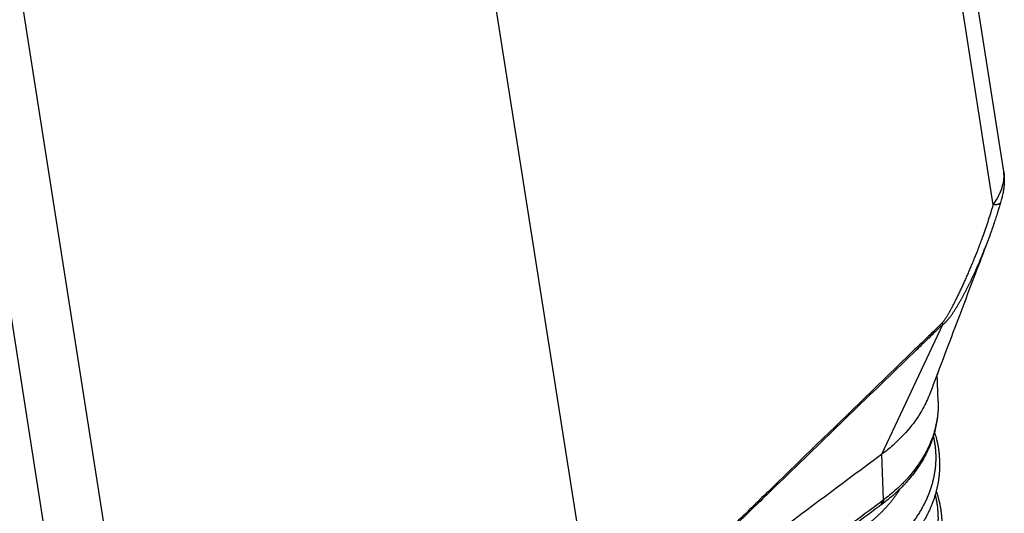
# Model space of a CAD drawing. Units: millimetres. Extents: x 82 to 379, y -170 to 40.
# Drawn here: x 329 to 346, y -35 to -27 of the extents above; entities that cross this region are included whole.
import ezdxf

# ---------------------------------------------------------------- set-up
doc = ezdxf.new("R2010")
doc.units = ezdxf.units.MM

# ---------------------------------------------------------------- blocks, each defined once
blk = doc.blocks.new('23504_D__2', base_point=(612.276, -103.384))
at = {"color": 7, "linetype": 'Continuous'}
for p, q in [((691.702, -58.718), (687.384, -31.181)), ((691.336, -59.891), (686.955, -31.961)), ((672.206, -42.415), (677.443, -75.81)), ((655.142, -53.164), (659.454, -80.655)), ((657.238, -52.975), (661.619, -80.904)), ((687.421, -68.66), (689.563, -64.092)), ((689.398, -66.791), (689.365, -65.844)), ((687.476, -70.265), (687.421, -68.66))]:
    blk.add_line(p, q, dxfattribs=at)
for points, knots in [([(691.336, -59.891), (691.366, -59.846), (691.431, -59.75), (691.517, -59.596), (691.59, -59.442), (691.645, -59.295), (691.685, -59.15), (691.71, -59.003), (691.718, -58.856), (691.707, -58.763), (691.702, -58.718)], [0, 0, 0, 0, 0.165168, 0.346365, 0.528867, 0.674328, 0.818439, 0.977343, 1.121997, 1.25809, 1.25809, 1.25809, 1.25809]), ([(691.702, -58.718), (691.708, -58.759), (691.718, -58.837), (691.723, -58.933), (691.724, -59.011), (691.722, -59.072), (691.719, -59.138), (691.712, -59.23), (691.698, -59.349), (691.675, -59.475), (691.654, -59.575), (691.636, -59.65), (691.616, -59.725), (691.602, -59.775), (691.593, -59.806)], [0, 0, 0, 0, 0.125672, 0.234349, 0.290218, 0.359486, 0.416982, 0.486633, 0.637474, 0.776713, 0.86831, 0.945715, 1.007066, 1.102242, 1.102242, 1.102242, 1.102242]), ([(691.702, -58.718), (691.702, -58.718), (691.702, -58.718), (691.702, -58.718), (691.702, -58.718)], [0, 0, 0, 0, 0.000002960472, 0.000005920944, 0.000005920944, 0.000005920944, 0.000005920944]), ([(691.593, -59.806), (691.585, -59.834), (691.568, -59.891), (691.544, -59.97), (691.518, -60.057), (691.479, -60.181), (691.428, -60.341), (691.336, -60.617), (691.221, -60.947), (691.12, -61.217), (691.074, -61.338)], [0, 0, 0, 0, 0.089076, 0.176116, 0.249241, 0.360161, 0.567312, 0.754229, 1.230609, 1.617773, 1.617773, 1.617773, 1.617773]), ([(691.593, -59.806), (691.592, -59.809), (691.59, -59.816), (691.584, -59.825), (691.576, -59.834), (691.567, -59.842), (691.556, -59.85), (691.543, -59.857), (691.529, -59.863), (691.513, -59.869), (691.496, -59.874), (691.477, -59.879), (691.456, -59.882), (691.434, -59.885), (691.411, -59.888), (691.387, -59.89), (691.362, -59.891), (691.344, -59.891), (691.336, -59.891)], [0, 0, 0, 0, 0.01053, 0.0213951, 0.0328635, 0.0451623, 0.0584693, 0.0729138, 0.0885823, 0.1055255, 0.1237646, 0.1432971, 0.1641008, 0.1861377, 0.2093569, 0.2336968, 0.2590876, 0.2854528, 0.2854528, 0.2854528, 0.2854528]), ([(691.593, -59.806), (691.593, -59.806), (691.593, -59.806), (691.593, -59.806), (691.593, -59.806), (691.593, -59.806), (691.593, -59.806), (691.593, -59.806), (691.593, -59.806), (691.593, -59.806), (691.593, -59.806)], [0, 0, 0, 0, 0.00000365798, 0.00000731596, 0.00001097395, 0.00001463194, 0.00001828994, 0.00002194794, 0.00002560595, 0.00002926397, 0.00002926397, 0.00002926397, 0.00002926397]), ([(689.543, -64.04), (689.544, -64.039), (689.546, -64.036), (689.55, -64.033), (689.553, -64.029), (689.558, -64.025), (689.563, -64.019), (689.569, -64.011), (689.576, -64.003), (689.584, -63.993), (689.595, -63.979), (689.609, -63.961), (689.625, -63.938), (689.641, -63.915), (689.656, -63.891), (689.672, -63.867), (689.691, -63.837), (689.713, -63.802), (689.736, -63.763), (689.76, -63.724), (689.782, -63.685), (689.803, -63.648), (689.824, -63.611), (689.845, -63.572), (689.867, -63.532), (689.887, -63.495), (689.914, -63.444), (689.948, -63.379), (689.989, -63.299), (690.028, -63.221), (690.074, -63.13), (690.127, -63.021), (690.188, -62.892), (690.251, -62.757), (690.315, -62.617), (690.38, -62.473), (690.445, -62.324), (690.51, -62.171), (690.567, -62.038), (690.613, -61.927), (690.648, -61.841), (690.681, -61.76), (690.711, -61.683), (690.74, -61.612), (690.766, -61.546), (690.795, -61.471), (690.828, -61.385), (690.865, -61.289), (690.899, -61.198), (690.931, -61.111), (690.961, -61.03), (691.012, -60.887), (691.084, -60.683), (691.174, -60.416), (691.258, -60.153), (691.31, -59.978), (691.336, -59.891)], [0, 0, 0, 0, 0.003669, 0.009421, 0.014012, 0.018603, 0.029736, 0.037688, 0.047262, 0.060559, 0.077562, 0.10089, 0.128711, 0.16141, 0.184976, 0.213804, 0.248079, 0.292476, 0.336263, 0.384098, 0.42964, 0.471848, 0.509681, 0.559022, 0.60524, 0.647439, 0.684718, 0.777629, 0.868083, 0.954898, 1.036891, 1.174687, 1.318172, 1.46697, 1.620707, 1.779008, 1.941498, 2.107801, 2.277545, 2.375285, 2.468256, 2.556158, 2.63869, 2.715551, 2.786438, 2.851049, 2.958701, 3.061423, 3.159056, 3.251443, 3.338423, 3.419838, 3.705468, 3.987404, 4.264371, 4.535104, 4.535104, 4.535104, 4.535104]), ([(691.074, -61.338), (690.931, -61.715), (690.602, -62.581), (690.123, -63.843), (689.61, -65.197), (689.282, -66.063), (689.105, -66.532)], [0, 0, 0, 0, 1.211546, 2.777865, 4.050743, 5.555029, 5.555029, 5.555029, 5.555029]), ([(689.563, -64.092), (689.564, -64.092), (689.565, -64.091), (689.569, -64.09), (689.573, -64.087), (689.577, -64.084), (689.582, -64.081), (689.591, -64.075), (689.604, -64.065), (689.621, -64.052), (689.638, -64.038), (689.653, -64.023), (689.668, -64.009), (689.683, -63.994), (689.697, -63.978), (689.712, -63.963), (689.725, -63.947), (689.739, -63.931), (689.752, -63.915), (689.77, -63.894), (689.791, -63.867), (689.817, -63.834), (689.841, -63.801), (689.865, -63.767), (689.889, -63.733), (689.914, -63.697), (689.941, -63.657), (689.969, -63.614), (689.996, -63.572), (690.023, -63.528), (690.05, -63.485), (690.076, -63.442), (690.102, -63.398), (690.128, -63.354), (690.154, -63.31), (690.179, -63.266), (690.204, -63.222), (690.237, -63.163), (690.278, -63.089), (690.325, -63), (690.373, -62.91), (690.419, -62.819), (690.465, -62.729), (690.51, -62.638), (690.554, -62.546), (690.598, -62.455), (690.642, -62.362), (690.685, -62.268), (690.729, -62.172), (690.772, -62.074), (690.816, -61.975), (690.872, -61.842), (690.942, -61.676), (691.004, -61.519), (691.048, -61.406), (691.066, -61.361), (691.074, -61.338)], [0, 0, 0, 0, 0.002783, 0.005485, 0.010911, 0.016522, 0.022208, 0.02786, 0.049472, 0.071289, 0.092567, 0.113928, 0.135003, 0.156136, 0.177052, 0.19801, 0.218918, 0.239859, 0.260685, 0.281525, 0.322943, 0.364464, 0.40574, 0.447061, 0.488215, 0.529397, 0.580395, 0.631436, 0.682339, 0.73327, 0.784106, 0.834964, 0.885749, 0.936552, 0.987315, 1.038093, 1.088833, 1.139583, 1.241006, 1.342488, 1.443996, 1.545548, 1.647098, 1.748691, 1.850322, 1.951997, 2.053738, 2.155527, 2.263165, 2.370861, 2.478683, 2.586586, 2.802957, 3.019571, 3.09289, 3.16626, 3.16626, 3.16626, 3.16626]), ([(691.074, -61.338), (691.074, -61.338), (691.074, -61.338), (691.074, -61.338), (691.074, -61.338)], [0, 0, 0, 0, 0.0000525058, 0.0001050116, 0.0001050116, 0.0001050116, 0.0001050116]), ([(657.332, -93.161), (657.316, -93.15), (657.284, -93.127), (653.867, -90.711), (647.082, -85.913), (636.915, -78.724), (626.737, -71.527), (619.927, -66.712), (616.499, -64.288), (616.467, -64.265), (616.451, -64.254)], [0, 0, 0, 0, 0.058645, 0.117502, 12.55433, 24.991158, 37.471287, 49.951416, 50.010274, 50.068922, 50.068922, 50.068922, 50.068922]), ([(689.543, -64.04), (689.541, -64.041), (689.538, -64.045), (689.517, -64.065), (689.481, -64.099), (689.307, -64.269), (689.008, -64.559), (688.444, -65.106), (687.738, -65.79), (686.61, -66.884), (685.2, -68.252), (683.674, -69.734), (682.314, -71.054), (681.318, -72.021), (680.522, -72.795), (680.025, -73.279), (679.627, -73.666), (679.329, -73.957), (679.03, -74.248), (678.778, -74.495), (678.571, -74.697), (678.409, -74.855), (678.248, -75.014), (678.087, -75.172), (677.925, -75.331), (677.791, -75.463), (677.684, -75.57), (677.603, -75.649), (677.523, -75.729), (677.47, -75.783), (677.443, -75.81)], [0, 0, 0, 0, 0.007644, 0.015466, 0.086024, 0.156701, 0.74607, 1.335444, 2.514199, 3.692972, 6.050577, 8.40833, 10.073272, 11.738443, 12.571156, 13.404019, 13.820525, 14.237103, 14.653769, 15.070556, 15.296467, 15.522434, 15.748474, 15.974597, 16.200842, 16.427216, 16.540477, 16.653781, 16.76717, 16.880589, 16.880589, 16.880589, 16.880589]), ([(689.563, -64.092), (689.561, -64.094), (689.557, -64.098), (689.535, -64.118), (689.5, -64.153), (689.324, -64.322), (689.026, -64.612), (688.462, -65.159), (687.757, -65.842), (686.628, -66.936), (685.218, -68.303), (683.691, -69.782), (682.33, -71.101), (681.334, -72.065), (680.537, -72.836), (680.039, -73.318), (679.64, -73.703), (679.341, -73.992), (679.042, -74.28), (678.789, -74.524), (678.581, -74.724), (678.419, -74.88), (678.256, -75.036), (678.094, -75.191), (677.931, -75.346), (677.796, -75.475), (677.687, -75.578), (677.606, -75.656), (677.524, -75.733), (677.47, -75.784), (677.443, -75.81)], [0, 0, 0, 0, 0.008529, 0.016876, 0.087519, 0.158045, 0.74732, 1.33659, 2.51512, 3.693632, 6.050576, 8.407358, 10.071315, 11.735022, 12.566721, 13.398258, 13.813939, 14.229544, 14.645048, 15.060422, 15.285432, 15.510381, 15.73526, 15.960051, 16.184755, 16.409325, 16.521567, 16.633765, 16.74592, 16.858053, 16.858053, 16.858053, 16.858053]), ([(689.563, -64.092), (689.562, -64.09), (689.561, -64.086), (689.558, -64.079), (689.556, -64.073), (689.554, -64.066), (689.551, -64.06), (689.549, -64.053), (689.546, -64.046), (689.544, -64.042), (689.543, -64.04)], [0, 0, 0, 0, 0.00684548, 0.01372833, 0.02065838, 0.0276447, 0.03469573, 0.04181948, 0.04902361, 0.05631566, 0.05631566, 0.05631566, 0.05631566]), ([(657.239, -93.463), (657.223, -93.451), (657.191, -93.428), (653.773, -91.012), (646.987, -86.213), (636.821, -79.025), (626.643, -71.828), (619.833, -67.012), (616.404, -64.588), (616.372, -64.565), (616.355, -64.553)], [0, 0, 0, 0, 0.059718, 0.119218, 12.556045, 24.992873, 37.473002, 49.953131, 50.012629, 50.072344, 50.072344, 50.072344, 50.072344]), ([(689.105, -66.532), (689.069, -66.621), (688.997, -66.8), (688.784, -67.214), (688.414, -67.764), (688.008, -68.153), (687.801, -68.352)], [0, 0, 0, 0, 0.286914, 0.578742, 1.397592, 2.259139, 2.259139, 2.259139, 2.259139]), ([(689.398, -66.791), (689.399, -66.875), (689.402, -67.042), (689.383, -67.298), (689.348, -67.549), (689.294, -67.802), (689.226, -68.043), (689.139, -68.286), (689.037, -68.525), (688.917, -68.76), (688.78, -68.994), (688.626, -69.222), (688.458, -69.442), (688.31, -69.617), (688.185, -69.751), (688.088, -69.851), (687.982, -69.954), (687.834, -70.091), (687.643, -70.254), (687.484, -70.374), (687.409, -70.43)], [0, 0, 0, 0, 0.249816, 0.502768, 0.769478, 1.007557, 1.277389, 1.523076, 1.77882, 2.056108, 2.315596, 2.591681, 2.8811, 3.145662, 3.278589, 3.430541, 3.565037, 3.720811, 4.034943, 4.317543, 4.317543, 4.317543, 4.317543]), ([(689.398, -66.791), (689.399, -66.874), (689.401, -67.033), (689.383, -67.275), (689.349, -67.508), (689.297, -67.749), (689.231, -67.979), (689.145, -68.216), (689.047, -68.44), (688.928, -68.67), (688.799, -68.885), (688.649, -69.106), (688.491, -69.312), (688.346, -69.48), (688.226, -69.609), (688.131, -69.706), (688.029, -69.805), (687.886, -69.937), (687.702, -70.094), (687.549, -70.21), (687.476, -70.265)], [0, 0, 0, 0, 0.248662, 0.475142, 0.726991, 0.955627, 1.213743, 1.444715, 1.710985, 1.946425, 2.220267, 2.464042, 2.747191, 2.999961, 3.127345, 3.27533, 3.407161, 3.555781, 3.858636, 4.132008, 4.132008, 4.132008, 4.132008]), ([(689.398, -66.791), (689.398, -66.791), (689.398, -66.791), (689.398, -66.791), (689.398, -66.791)], [0, 0, 0, 0, 0.000000949898, 0.000001899796, 0.000001899796, 0.000001899796, 0.000001899796]), ([(689.229, -68.025), (689.234, -68.048), (689.244, -68.094), (689.258, -68.164), (689.27, -68.234), (689.281, -68.304), (689.29, -68.374), (689.298, -68.445), (689.304, -68.515), (689.309, -68.585), (689.312, -68.655), (689.314, -68.725), (689.314, -68.796), (689.313, -68.866), (689.311, -68.936), (689.307, -69.006), (689.301, -69.076), (689.294, -69.146), (689.286, -69.216), (689.276, -69.286), (689.265, -69.356), (689.247, -69.449), (689.222, -69.565), (689.193, -69.68), (689.166, -69.772), (689.145, -69.841), (689.122, -69.909), (689.098, -69.977), (689.072, -70.046), (689.045, -70.113), (689.016, -70.181), (688.986, -70.248), (688.955, -70.315), (688.922, -70.382), (688.888, -70.448), (688.853, -70.514), (688.816, -70.58), (688.778, -70.645), (688.738, -70.71), (688.684, -70.796), (688.612, -70.903), (688.521, -71.029), (688.424, -71.154), (688.34, -71.256), (688.269, -71.337), (688.215, -71.397), (688.16, -71.456), (688.104, -71.515), (688.046, -71.573), (687.987, -71.631), (687.927, -71.688), (687.845, -71.763), (687.741, -71.856), (687.611, -71.964), (687.477, -72.069), (687.385, -72.137), (687.338, -72.171)], [0, 0, 0, 0, 0.071338, 0.142515, 0.213538, 0.284417, 0.355156, 0.425766, 0.496255, 0.56663, 0.636895, 0.707056, 0.777146, 0.84721, 0.917336, 0.987551, 1.057862, 1.128279, 1.198809, 1.269458, 1.340234, 1.411144, 1.553381, 1.696227, 1.767909, 1.839838, 1.912047, 1.984538, 2.057317, 2.130388, 2.203754, 2.277417, 2.351382, 2.42565, 2.50022, 2.575097, 2.650278, 2.725768, 2.801663, 2.878008, 3.032044, 3.187884, 3.345513, 3.504905, 3.585255, 3.66603, 3.747225, 3.828834, 3.910849, 3.993261, 4.076063, 4.159246, 4.326707, 4.495565, 4.665958, 4.838046, 4.838046, 4.838046, 4.838046]), ([(689.27, -67.882), (689.28, -67.915), (689.3, -67.979), (689.33, -68.086), (689.358, -68.2), (689.384, -68.324), (689.406, -68.446), (689.423, -68.572), (689.436, -68.694), (689.445, -68.821), (689.45, -68.943), (689.451, -69.065), (689.447, -69.188), (689.44, -69.315), (689.427, -69.441), (689.411, -69.568), (689.39, -69.689), (689.365, -69.815), (689.337, -69.935), (689.303, -70.06), (689.267, -70.179), (689.225, -70.303), (689.18, -70.421), (689.13, -70.543), (689.078, -70.658), (689.02, -70.778), (688.96, -70.891), (688.894, -71.009), (688.827, -71.12), (688.753, -71.235), (688.678, -71.344), (688.596, -71.456), (688.515, -71.561), (688.427, -71.669), (688.339, -71.771), (688.244, -71.876), (688.149, -71.975), (688.047, -72.076), (687.945, -72.172), (687.807, -72.296), (687.624, -72.451), (687.467, -72.567), (687.383, -72.629)], [0, 0, 0, 0, 0.101569, 0.202874, 0.332476, 0.452577, 0.58437, 0.703404, 0.834831, 0.952833, 1.083616, 1.201846, 1.319891, 1.451546, 1.58264, 1.701015, 1.83384, 1.951489, 2.085676, 2.204406, 2.339564, 2.460586, 2.596952, 2.718141, 2.85522, 2.976647, 3.116117, 3.239549, 3.381252, 3.506975, 3.650409, 3.778475, 3.921505, 4.049388, 4.195442, 4.32555, 4.474278, 4.606768, 4.757765, 4.892786, 5.163688, 5.476972, 5.476972, 5.476972, 5.476972]), ([(687.801, -68.352), (687.739, -68.405), (687.616, -68.511), (687.486, -68.61), (687.421, -68.66)], [0, 0, 0, 0, 0.2425918, 0.4890593, 0.4890593, 0.4890593, 0.4890593]), ([(688.058, -69.879), (688.04, -69.909), (688.003, -69.969), (687.944, -70.058), (687.88, -70.149), (687.812, -70.241), (687.741, -70.331), (687.666, -70.42), (687.589, -70.508), (687.508, -70.595), (687.425, -70.68), (687.339, -70.764), (687.25, -70.846), (687.159, -70.927), (687.065, -71.006), (686.968, -71.084), (686.869, -71.16), (686.801, -71.209), (686.767, -71.233)], [0, 0, 0, 0, 0.10454, 0.21004, 0.323034, 0.437106, 0.552249, 0.668448, 0.785686, 0.90394, 1.023184, 1.143388, 1.264519, 1.386543, 1.509413, 1.633143, 1.757891, 1.88364, 1.88364, 1.88364, 1.88364]), ([(689.293, -70.092), (689.299, -70.115), (689.31, -70.162), (689.325, -70.232), (689.339, -70.303), (689.355, -70.397), (689.372, -70.515), (689.383, -70.633), (689.389, -70.728), (689.393, -70.799), (689.394, -70.869), (689.394, -70.94), (689.393, -71.011), (689.39, -71.082), (689.386, -71.153), (689.38, -71.223), (689.373, -71.294), (689.364, -71.365), (689.354, -71.436), (689.342, -71.506), (689.329, -71.576), (689.314, -71.647), (689.298, -71.717), (689.28, -71.787), (689.261, -71.856), (689.241, -71.926), (689.219, -71.995), (689.195, -72.064), (689.17, -72.133), (689.144, -72.202), (689.116, -72.27), (689.087, -72.339), (689.056, -72.407), (689.024, -72.474), (688.991, -72.541), (688.956, -72.608), (688.92, -72.675), (688.882, -72.741), (688.843, -72.806), (688.789, -72.894), (688.719, -73.002), (688.628, -73.131), (688.532, -73.257), (688.448, -73.36), (688.378, -73.442), (688.325, -73.503), (688.269, -73.564), (688.213, -73.623), (688.156, -73.683), (688.097, -73.741), (688.037, -73.799), (687.955, -73.876), (687.851, -73.97), (687.721, -74.08), (687.587, -74.187), (687.494, -74.255), (687.448, -74.29)], [0, 0, 0, 0, 0.072182, 0.144189, 0.21603, 0.287712, 0.430621, 0.572993, 0.643999, 0.714887, 0.785682, 0.856421, 0.92719, 0.998039, 1.068974, 1.140007, 1.211144, 1.282392, 1.353758, 1.425252, 1.496878, 1.568643, 1.640553, 1.712616, 1.784842, 1.857294, 1.930022, 2.003029, 2.07632, 2.149902, 2.223776, 2.297946, 2.372416, 2.447188, 2.522263, 2.597643, 2.673329, 2.749321, 2.825699, 2.90253, 3.057549, 3.214387, 3.37303, 3.533457, 3.614332, 3.695639, 3.777371, 3.859522, 3.942085, 4.025052, 4.108415, 4.192166, 4.36078, 4.530816, 4.702412, 4.875732, 4.875732, 4.875732, 4.875732]), ([(689.331, -69.955), (689.343, -69.991), (689.366, -70.062), (689.399, -70.174), (689.429, -70.291), (689.456, -70.416), (689.479, -70.539), (689.499, -70.665), (689.513, -70.788), (689.523, -70.915), (689.529, -71.038), (689.532, -71.198), (689.525, -71.405), (689.504, -71.615), (689.477, -71.787), (689.453, -71.913), (689.426, -72.034), (689.394, -72.159), (689.358, -72.28), (689.318, -72.404), (689.274, -72.523), (689.225, -72.645), (689.174, -72.761), (689.117, -72.881), (689.058, -72.995), (688.993, -73.113), (688.927, -73.225), (688.854, -73.341), (688.779, -73.451), (688.699, -73.563), (688.618, -73.67), (688.531, -73.778), (688.444, -73.881), (688.35, -73.987), (688.255, -74.087), (688.154, -74.189), (688.053, -74.286), (687.916, -74.411), (687.733, -74.567), (687.577, -74.685), (687.493, -74.748)], [0, 0, 0, 0, 0.112422, 0.224527, 0.349992, 0.475063, 0.606584, 0.726885, 0.858077, 0.977475, 1.108223, 1.227676, 1.459016, 1.728471, 1.860515, 1.979535, 2.112937, 2.232986, 2.367341, 2.489673, 2.625076, 2.747511, 2.8836, 3.006316, 3.144726, 3.269437, 3.410137, 3.53713, 3.679571, 3.808845, 3.951042, 4.080194, 4.225256, 4.356624, 4.504317, 4.638038, 4.788073, 4.924276, 5.195206, 5.509753, 5.509753, 5.509753, 5.509753]), ([(678.608, -76.872), (679.341, -76.325), (680.808, -75.232), (683.004, -73.595), (685.198, -71.962), (686.662, -70.868), (687.403, -70.318), (687.413, -70.311), (687.418, -70.307)], [0, 0, 0, 0, 2.743499, 5.486999, 8.21838, 10.949761, 10.967866, 10.987026, 10.987026, 10.987026, 10.987026]), ([(687.324, -70.493), (686.598, -71.034), (685.145, -72.117), (682.966, -73.74), (680.787, -75.364), (679.334, -76.447), (678.608, -76.988)], [0, 0, 0, 0, 2.717522, 5.435046, 8.15257, 10.870093, 10.870093, 10.870093, 10.870093]), ([(687.349, -70.474), (687.347, -70.476), (687.342, -70.479), (687.336, -70.484), (687.33, -70.488), (687.326, -70.491), (687.324, -70.493)], [0, 0, 0, 0, 0.00801678, 0.01596562, 0.02330138, 0.03094497, 0.03094497, 0.03094497, 0.03094497]), ([(687.372, -70.458), (687.37, -70.459), (687.365, -70.463), (687.359, -70.467), (687.353, -70.471), (687.35, -70.474), (687.348, -70.475)], [0, 0, 0, 0, 0.00837658, 0.01678986, 0.02324594, 0.02970195, 0.02970195, 0.02970195, 0.02970195]), ([(687.418, -70.307), (687.418, -70.311), (687.418, -70.32), (687.417, -70.334), (687.416, -70.347), (687.414, -70.359), (687.411, -70.372), (687.408, -70.384), (687.404, -70.395), (687.4, -70.406), (687.396, -70.417), (687.39, -70.427), (687.385, -70.436), (687.378, -70.445), (687.372, -70.453), (687.364, -70.461), (687.357, -70.468), (687.351, -70.472), (687.349, -70.474)], [0, 0, 0, 0, 0.0135469, 0.0268651, 0.0399427, 0.05277, 0.0653404, 0.07765, 0.0896982, 0.1014877, 0.1130245, 0.1243184, 0.1353823, 0.1462325, 0.1568882, 0.167371, 0.1777049, 0.187915, 0.187915, 0.187915, 0.187915]), ([(687.409, -70.43), (687.406, -70.433), (687.4, -70.437), (687.391, -70.444), (687.381, -70.451), (687.375, -70.455), (687.372, -70.458)], [0, 0, 0, 0, 0.0116352, 0.02312298, 0.03429427, 0.04620248, 0.04620248, 0.04620248, 0.04620248]), ([(687.476, -70.265), (687.476, -70.269), (687.476, -70.278), (687.475, -70.291), (687.474, -70.304), (687.472, -70.317), (687.47, -70.329), (687.467, -70.341), (687.464, -70.352), (687.46, -70.363), (687.455, -70.374), (687.45, -70.384), (687.444, -70.393), (687.438, -70.402), (687.432, -70.41), (687.425, -70.417), (687.417, -70.424), (687.412, -70.428), (687.409, -70.43)], [0, 0, 0, 0, 0.0135904, 0.0269134, 0.0399571, 0.0527129, 0.0651756, 0.0773439, 0.089221, 0.1008141, 0.1121353, 0.1232007, 0.134031, 0.1446508, 0.1550882, 0.1653739, 0.1755407, 0.1856223, 0.1856223, 0.1856223, 0.1856223]), ([(687.476, -70.265), (687.471, -70.268), (687.462, -70.275), (687.448, -70.285), (687.433, -70.296), (687.423, -70.303), (687.418, -70.307)], [0, 0, 0, 0, 0.01689282, 0.03599045, 0.05132883, 0.07188864, 0.07188864, 0.07188864, 0.07188864])]:
    blk.add_open_spline(points, degree=3, knots=knots, dxfattribs=at)
blk.add_open_spline([(687.421, -68.66), (685.764, -69.894), (682.452, -72.362), (679.139, -74.83), (677.483, -76.065)], degree=3, dxfattribs=at)
blk = doc.blocks.new('MFV_10_L32__3', base_point=(612.276, -103.384))
blk.add_blockref('23504_D__2', (612.276, -103.384))
blk = doc.blocks.new('Assonometria1', base_point=(652, -52))
blk.add_blockref('MFV_10_L32__3', (612.276, -103.384))

msp = doc.modelspace()

# ---------------------------------------------------------------- block references
at = {"xscale": 0.5, "yscale": 0.5, "zscale": 0.5}
msp.add_blockref('Assonometria1', (326, -26), dxfattribs=at)

doc.saveas('drawing.dxf')
